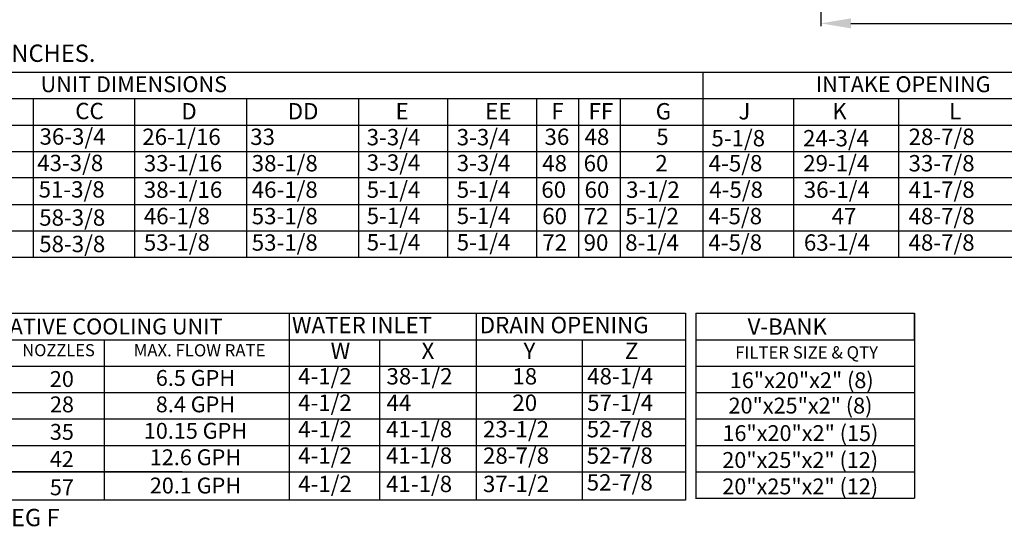
# Model space of a CAD drawing. Extents: x 0 to 243, y -145 to 0.
# Drawn here: x 55 to 153, y -145 to -94 of the extents above; entities that cross this region are included whole.
import ezdxf
from ezdxf.enums import TextEntityAlignment as Align

# ---------------------------------------------------------------- set-up
doc = ezdxf.new("R2010")
doc.units = 0
doc.header["$LTSCALE"] = 4
doc.header["$MEASUREMENT"] = 0
doc.layers.get('0').update_dxf_attribs({"linetype": 'CONTINUOUS'})
doc.layers.get('Defpoints').update_dxf_attribs({"linetype": 'CONTINUOUS'})
doc.styles.get("Standard").update_dxf_attribs({"font": 'TXT.shx', "height": 1.6})
doc.dimstyles.new('MOD', dxfattribs={"dimscale": 1.5, "dimtxt": 1.2, "dimasz": 2, "dimexe": 0.18, "dimexo": 1, "dimgap": 0.09, "dimtad": 0, "dimtih": 1, "dimtoh": 1, "dimzin": 0, "dimdsep": 46, "dimtxsty": 'Standard', "dimcen": 0.09, "dimadec": 0, "dimazin": 0, "dimtfac": 1, "dimtofl": 0, "dimtmove": 0, "dimatfit": 3, "dimfxl": 1, "dimtolj": 1, "dimtzin": 0, "dimarcsym": 0})

# ---------------------------------------------------------------- blocks, each defined once
blk = doc.blocks.new('*D8')
at = {"color": 0, "lineweight": -2, "transparency": 16777216}
for p, q in [((135.005, -83.752), (135.005, -94.619)), ((189.803, -84.903), (189.803, -94.619)), ((138.005, -94.349), (155.56, -94.349)), ((186.803, -94.349), (164.896, -94.349))]:
    blk.add_line(p, q, dxfattribs=at)
at = {"color": 0, "transparency": 16777216}
for points in [[(138.005, -93.849), (138.005, -94.849), (135.005, -94.349)], [(186.803, -93.849), (186.803, -94.849), (189.803, -94.349)]]:
    blk.add_solid(points, dxfattribs=at)
at = {"layer": 'Defpoints', "color": 0, "transparency": 16777216}
for p in [(135.005, -82.252), (189.803, -83.403), (189.803, -94.349)]:
    blk.add_point(p, dxfattribs=at)
at = {"color": 0, "transparency": 16777216, "insert": (160.228, -94.349), "char_height": 1.6, "attachment_point": 5}
blk.add_mtext('\\A1;DIM "Z"', dxfattribs=at)

msp = doc.modelspace()

# ---------------------------------------------------------------- linework, layer by layer
at = {"color": 7}
for p, q in [((1.884, -99.233), (117.839, -99.233)), ((105.244, -99.233), (243.307, -99.233)), ((123.202, -99.233), (123.202, -117.749)), ((1.884, -101.878), (243.307, -101.878)), ((56.205, -101.878), (56.205, -104.523)), ((66.34, -101.878), (66.34, -104.523)), ((77.551, -101.878), (77.551, -104.523)), ((88.762, -101.878), (88.762, -104.523)), ((97.65, -101.878), (97.65, -104.523)), ((106.538, -101.878), (106.538, -104.523)), ((110.77, -101.878), (110.77, -117.749)), ((114.929, -101.878), (114.929, -117.749)), ((132.249, -101.878), (132.249, -117.749)), ((142.762, -101.878), (142.762, -117.749)), ((1.884, -104.523), (243.307, -104.523)), ((56.205, -104.523), (56.205, -107.168)), ((66.34, -104.523), (66.34, -107.168)), ((77.551, -104.523), (77.551, -107.168)), ((88.762, -104.523), (88.762, -107.168)), ((97.65, -104.523), (97.65, -107.168)), ((106.538, -104.523), (106.538, -107.168)), ((1.884, -107.168), (243.307, -107.168)), ((56.205, -107.168), (56.205, -109.814)), ((66.34, -107.168), (66.34, -109.814)), ((77.551, -107.168), (77.551, -109.814)), ((88.762, -107.168), (88.762, -109.814)), ((97.65, -107.168), (97.65, -109.814)), ((106.538, -107.168), (106.538, -109.814)), ((243.307, -109.814), (1.884, -109.814)), ((56.205, -109.814), (56.205, -117.749)), ((66.34, -109.814), (66.34, -115.104)), ((77.551, -109.814), (77.551, -117.749)), ((88.762, -109.814), (88.762, -117.749)), ((97.65, -109.814), (97.65, -117.749)), ((106.538, -109.814), (106.538, -115.104)), ((1.884, -112.459), (243.307, -112.459)), ((56.205, -112.459), (56.205, -115.104)), ((66.34, -112.459), (66.34, -117.749)), ((77.551, -112.459), (77.551, -115.104)), ((88.762, -112.459), (88.762, -115.104)), ((97.65, -112.459), (97.65, -115.104)), ((106.538, -112.459), (106.538, -117.749)), ((1.884, -115.104), (243.307, -115.104)), ((1.884, -117.749), (243.307, -117.749)), ((18.052, -123.353), (121.462, -123.353)), ((81.822, -123.353), (81.822, -142.056)), ((100.528, -123.353), (100.528, -142.056)), ((121.462, -123.353), (121.462, -142.056)), ((122.482, -123.353), (122.482, -141.869)), ((144.38, -125.998), (144.38, -123.353)), ((144.38, -123.353), (144.38, -128.644)), ((18.823, -125.998), (71.12, -125.998)), ((39.735, -125.998), (121.462, -125.998)), ((63.303, -125.998), (63.303, -142.056)), ((90.842, -125.998), (90.842, -142.056)), ((111.122, -125.998), (111.122, -142.056)), ((122.482, -125.998), (144.38, -125.998)), ((1.891, -128.644), (71.12, -128.644)), ((18.052, -128.644), (121.462, -128.644)), ((122.482, -128.644), (144.38, -128.644)), ((144.38, -128.644), (144.38, -131.289)), ((1.891, -131.289), (71.12, -131.289)), ((18.052, -131.289), (121.462, -131.289)), ((122.474, -131.289), (144.38, -131.289)), ((144.38, -131.289), (144.38, -133.934)), ((1.891, -133.934), (71.12, -133.934)), ((18.052, -133.934), (71.316, -133.934)), ((18.052, -133.934), (121.462, -133.934)), ((122.474, -133.934), (144.38, -133.934)), ((144.38, -133.934), (144.38, -141.869)), ((1.891, -136.579), (71.12, -136.579)), ((18.052, -136.579), (121.462, -136.579)), ((122.474, -136.579), (144.38, -136.579)), ((71.12, -139.224), (1.891, -139.224)), ((18.064, -139.224), (121.462, -139.224)), ((122.474, -139.224), (144.38, -139.224)), ((121.462, -142.056), (1.891, -142.056)), ((122.474, -141.869), (144.38, -141.869))]:
    msp.add_line(p, q, dxfattribs=at)
msp.add_line((122.482, -123.353), (144.38, -123.353))

# ---------------------------------------------------------------- texts
at = {"color": 7, "linetype": 'Continuous'}
for s, p in [(' ALL DIMENSIONS ARE NOMINAL AND GIVEN IN INCHES.', (1.884, -98.204)), ('** MAX EVAP WATER PRESSURE = 50 PSI @ 70 DEG F', (2.339, -144.664))]:
    msp.add_text(s, height=1.73588, dxfattribs=at).set_placement(p)
at = {"color": 7}
for s, height, p in [('UNIT DIMENSIONS', 1.58709, (66.269, -100.439)), ('INTAKE OPENING', 1.58709, (143.238, -100.439)), ('CELDEK EVAPORATIVE COOLING UNIT', 1.59, (56.15, -124.676)), ('NOZZLES', 1.2101, (58.736, -127.05)), ('MAX. FLOW RATE', 1.22795, (72.849, -127.059)), ('FILTER SIZE & QTY', 1.23, (133.573, -127.271)), ('6.5 GPH', 1.5871, (72.434, -129.827)), ('20', 1.5871, (59.071, -129.936)), ('16"x20"x2" (8)', 1.58709, (133.089, -130.057)), ('28', 1.5871, (59.079, -132.472)), ('8.4 GPH', 1.5871, (72.434, -132.472)), ('20"x25"x2" (8)', 1.58709, (132.963, -132.594)), ('35', 1.5871, (59.071, -135.226)), ('10.15 GPH', 1.5871, (72.434, -135.118)), ('16"x20"x2" (15)', 1.58709, (132.955, -135.348)), ('42', 1.5871, (59.071, -137.942)), ('12.6 GPH', 1.5871, (72.434, -137.763)), ('20"x25"x2" (12)', 1.58709, (132.94, -138.037)), ('20.1 GPH', 1.5871, (72.434, -140.595)), ('20"x25"x2" (12)', 1.58709, (132.94, -140.682)), ('57', 1.5871, (59.071, -140.773))]:
    msp.add_text(s, height=height, dxfattribs=at).set_placement(p, align=Align.MIDDLE_CENTER)
for s, height, p in [('CC', 1.6367, (60.407, -103.937)), ('D', 1.637, (71.024, -103.963)), ('DD', 1.6367, (81.67, -103.963)), ('E', 1.637, (92.451, -103.963)), ('EE', 1.6367, (101.418, -103.945)), ('F', 1.637, (108.037, -103.963)), ('FF', 1.6367, (111.763, -103.963)), ('J', 1.637, (126.753, -103.963)), ('K', 1.637, (136.143, -103.963)), ('L', 1.637, (147.833, -103.963)), ('36-3/4', 1.6367, (56.835, -106.49)), ('26-1/16', 1.6367, (67.119, -106.516)), ('33', 1.6367, (77.915, -106.516)), ('3-3/4', 1.6367, (89.566, -106.553)), ('3-3/4', 1.6367, (98.574, -106.553)), ('36', 1.6367, (107.356, -106.516)), ('48', 1.6367, (111.359, -106.516)), ('5-1/8', 1.6367, (124.054, -106.656)), ('24-3/4', 1.6367, (133.219, -106.656)), ('28-7/8', 1.6367, (143.776, -106.516)), ('43-3/8', 1.6367, (56.602, -109.135)), ('3-3/4', 1.6367, (89.566, -109.093)), ('3-3/4', 1.6367, (98.574, -109.139)), ('33-1/16', 1.6367, (67.269, -109.161)), ('38-1/8', 1.6367, (78.064, -109.161)), ('48', 1.6367, (107.127, -109.161)), ('60', 1.6367, (111.268, -109.161)), ('4-5/8', 1.6367, (123.783, -109.161)), ('29-1/4', 1.6367, (133.236, -109.161)), ('33-7/8', 1.6367, (143.776, -109.161)), ('51-3/8', 1.6367, (56.747, -111.78)), ('38-1/16', 1.6367, (67.269, -111.806)), ('46-1/8', 1.6367, (78.064, -111.806)), ('5-1/4', 1.6367, (89.566, -111.806)), ('5-1/4', 1.6367, (98.574, -111.806)), ('60', 1.6367, (107.036, -111.806)), ('60', 1.6367, (111.359, -111.806)), ('4-5/8', 1.6367, (123.841, -111.806)), ('36-1/4', 1.6367, (133.294, -111.806)), ('41-7/8', 1.6367, (143.776, -111.806)), ('58-3/8', 1.6367, (56.804, -114.596)), ('46-1/8', 1.6367, (67.269, -114.452)), ('53-1/8', 1.6367, (78.064, -114.452)), ('5-1/4', 1.6367, (89.566, -114.429)), ('5-1/4', 1.6367, (98.574, -114.429)), ('60', 1.6367, (107.127, -114.452)), ('72', 1.6367, (111.268, -114.452)), ('4-5/8', 1.6367, (123.751, -114.452)), ('47', 1.6367, (136.078, -114.452)), ('48-7/8', 1.6367, (143.776, -114.452)), ('58-3/8', 1.6367, (56.804, -117.241)), ('53-1/8', 1.6367, (67.269, -117.097)), ('53-1/8', 1.6367, (78.064, -117.097)), ('5-1/4', 1.6367, (89.566, -117.074)), ('5-1/4', 1.6367, (98.574, -117.074)), ('72', 1.6367, (107.127, -117.097)), ('90', 1.6367, (111.268, -117.097)), ('4-5/8', 1.6367, (123.751, -117.097)), ('63-1/4', 1.6367, (133.304, -117.097)), ('48-7/8', 1.6367, (143.776, -117.097)), ('WATER INLET', 1.63669, (82.085, -125.357)), ('DRAIN OPENING', 1.63669, (100.881, -125.357)), ('V-BANK', 1.6367, (127.671, -125.511)), ('W', 1.637, (85.958, -127.929)), ('X', 1.637, (95.052, -127.929)), ('Y', 1.637, (105.257, -127.929)), ('Z', 1.637, (115.395, -127.929)), ('4-1/2', 1.6367, (82.703, -130.482)), ('38-1/2', 1.6367, (91.546, -130.482)), ('18', 1.6367, (104.14, -130.482)), ('48-1/4', 1.6367, (111.619, -130.482)), ('4-1/2', 1.6367, (82.703, -133.127)), ('44', 1.6367, (91.546, -133.127)), ('20', 1.6367, (104.14, -133.127)), ('57-1/4', 1.6367, (111.619, -133.127)), ('4-1/2', 1.6367, (82.713, -135.773)), ('41-1/8', 1.6367, (91.503, -135.773)), ('23-1/2', 1.6367, (101.201, -135.773)), ('52-7/8', 1.6367, (111.577, -135.773)), ('4-1/2', 1.6367, (82.713, -138.418)), ('41-1/8', 1.6367, (91.503, -138.418)), ('28-7/8', 1.6367, (101.201, -138.418)), ('52-7/8', 1.6367, (111.577, -138.418)), ('4-1/2', 1.6367, (82.713, -141.25)), ('41-1/8', 1.6367, (91.503, -141.25)), ('37-1/2', 1.6367, (101.201, -141.25)), ('52-7/8', 1.6367, (111.577, -141.095))]:
    msp.add_text(s, height=height, dxfattribs=at).set_placement(p)
for s, height, p in [('G', 1.637, (118.479, -103.963)), ('5', 1.637, (118.536, -106.516)), ('2', 1.637, (118.445, -109.161)), ('3-1/2', 1.6367, (115.518, -111.806)), ('5-1/2', 1.6367, (115.428, -114.452)), ('8-1/4', 1.6367, (115.428, -117.097))]:
    msp.add_text(s, height=height).set_placement(p)

# ---------------------------------------------------------------- dimensions: what is measured, and where the dimension line sits
dim = msp.add_linear_dim(base=(189.803, -94.349), p1=(135.005, -82.252), p2=(189.803, -83.403), text='DIM "Z"', dimstyle='MOD', dxfattribs=at)
dim.commit()
dim.dimension.update_dxf_attribs({"geometry": '*D8', "text_midpoint": (160.228, -94.349), "dimtype": 160})

doc.saveas('drawing.dxf')
